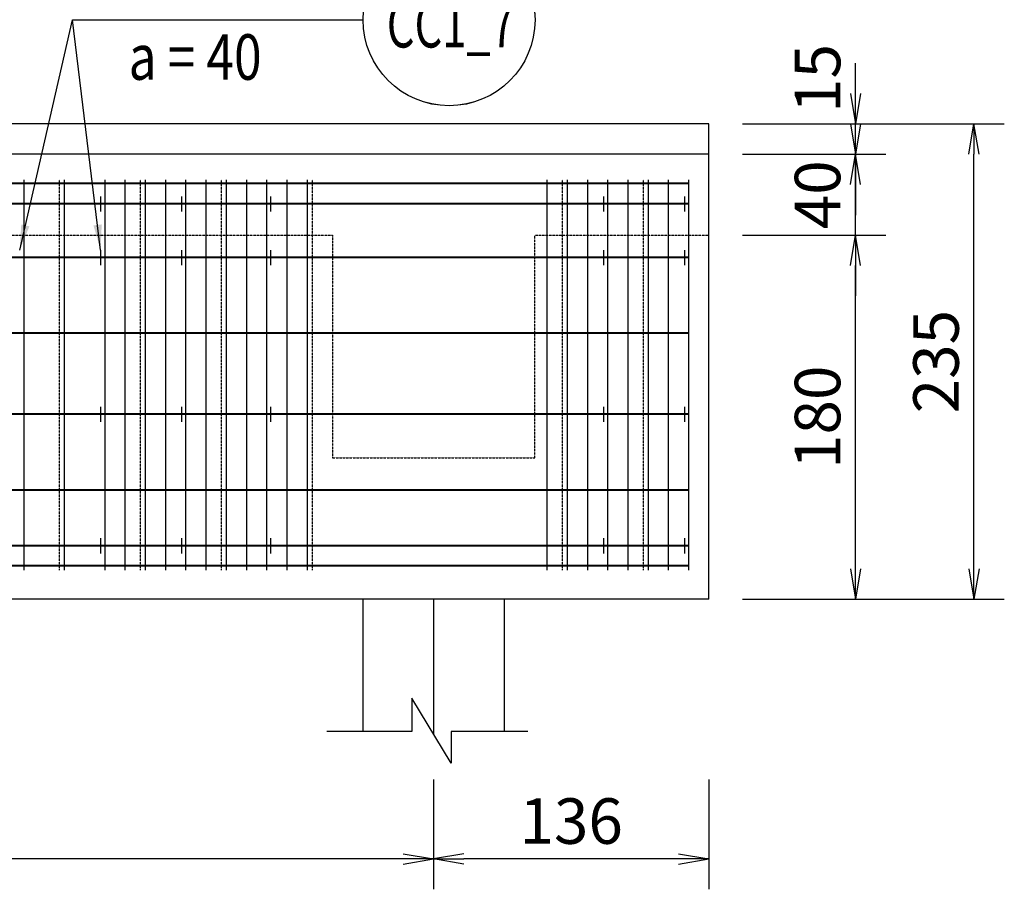
# Model space of a CAD drawing. Extents: x 508556 to 652408, y 287480 to 372318.
# Drawn here: x 626803 to 631668, y 334472 to 338772 of the extents above; entities that cross this region are included whole.
import ezdxf
from ezdxf.enums import TextEntityAlignment as Align

# ---------------------------------------------------------------- set-up
doc = ezdxf.new("R2010")
doc.units = 0
doc.header["$LTSCALE"] = 2
doc.header["$MEASUREMENT"] = 0
doc.header["$PDMODE"] = 3
doc.header["$PDSIZE"] = 10
doc.linetypes.add('CENTER', pattern=[2, 1.25, -0.25, 0.25, -0.25])
doc.linetypes.add('HIDDEN', pattern=[0.375, 0.25, -0.125])
doc.layers.get('0').update_dxf_attribs({"linetype": 'CONTINUOUS'})
doc.layers.get('DEFPOINTS').update_dxf_attribs({"linetype": 'CONTINUOUS'})
for name, color, linetype in [('Baothep', 1, 'CONTINUOUS'), ('kthuoc1', 8, 'CONTINUOUS'), ('Pile', 7, 'CONTINUOUS'), ('TEXT-ENG', 4, 'CONTINUOUS'), ('Thepdai', 6, 'CONTINUOUS'), ('Truc', 1, 'CENTER')]:
    doc.layers.add(name, color=color, linetype=linetype)
doc.layers.add('thep', color=2, linetype='CONTINUOUS', lineweight=40)
doc.styles.add('ROMANS', font='romans.shx', dxfattribs={"width": 0.8, "bigfont": 'bogounicode.shx'})
doc.styles.add('VNROMANS', font='vn_vni.shx', dxfattribs={"width": 0.8})
doc.dimstyles.new('Dim', dxfattribs={"dimscale": 0, "dimtxt": 1.7, "dimasz": 1, "dimexe": 1, "dimexo": 0, "dimgap": 0.7, "dimtad": 1, "dimzin": 12, "dimdsep": 46, "dimtxsty": 'ROMANS', "dimcen": 0.15, "dimdle": 0.1, "dimclrd": 256, "dimclre": 256, "dimclrt": 4, "dimaunit": 1, "dimazin": 3, "dimtfac": 1, "dimtix": 1, "dimtmove": 1, "dimatfit": 3, "dimfxl": 0, "dimtolj": 1, "dimtzin": 0, "dimlwd": -1, "dimarcsym": 0})

# ---------------------------------------------------------------- blocks, each defined once
blk = doc.blocks.new('_Open')
at = {"color": 0, "linetype": 'ByBlock', "lineweight": -2}
for p, q in [((-1, 0.167), (0, 0)), ((-1, -0.167), (0, 0)), ((0, 0), (-1, 0))]:
    blk.add_line(p, q, dxfattribs=at)
blk = doc.blocks.new('*D367')
at = {"layer": 'DEFPOINTS', "color": 0, "transparency": 16777216}
for p in [(304710.8, 200664.2), (309960.8, 200664.2), (304710.8, 200046.5)]:
    blk.add_point(p, dxfattribs=at)
at = {"layer": 'kthuoc1', "lineweight": -2, "transparency": 16777216}
for p, q in [((304710.8, 200439.2), (304710.8, 199896.5)), ((309960.8, 200439.2), (309960.8, 199896.5))]:
    blk.add_line(p, q, dxfattribs=at)
at = {"layer": 'kthuoc1', "transparency": 16777216}
blk.add_line((309810.8, 200046.5), (304860.8, 200046.5), dxfattribs=at)
at = {"layer": 'kthuoc1', "transparency": 16777216, "xscale": 150, "yscale": 150, "zscale": 150, "rotation": 180}
blk.add_blockref('_Open', (304710.8, 200046.5), dxfattribs=at)
at = {"layer": 'kthuoc1', "transparency": 16777216, "xscale": 150, "yscale": 150, "zscale": 150}
blk.add_blockref('_Open', (309960.8, 200046.5), dxfattribs=at)
at = {"layer": 'kthuoc1', "color": 7, "transparency": 16777216, "insert": (307335.8, 200234), "char_height": 225, "attachment_point": 5, "style": 'ROMANS'}
blk.add_mtext('\\A1;525', dxfattribs=at)
blk = doc.blocks.new('*D368')
at = {"layer": 'DEFPOINTS', "color": 0, "transparency": 16777216}
for p in [(309960.8, 200664.2), (311320.8, 200664.2), (309960.8, 200046.5)]:
    blk.add_point(p, dxfattribs=at)
at = {"layer": 'kthuoc1', "lineweight": -2, "transparency": 16777216}
for p, q in [((309960.8, 200439.2), (309960.8, 199896.5)), ((311320.8, 200439.2), (311320.8, 199896.5))]:
    blk.add_line(p, q, dxfattribs=at)
at = {"layer": 'kthuoc1', "transparency": 16777216}
blk.add_line((311170.8, 200046.5), (310110.8, 200046.5), dxfattribs=at)
at = {"layer": 'kthuoc1', "transparency": 16777216, "xscale": 150, "yscale": 150, "zscale": 150, "rotation": 180}
blk.add_blockref('_Open', (309960.8, 200046.5), dxfattribs=at)
at = {"layer": 'kthuoc1', "transparency": 16777216, "xscale": 150, "yscale": 150, "zscale": 150}
blk.add_blockref('_Open', (311320.8, 200046.5), dxfattribs=at)
at = {"layer": 'kthuoc1', "color": 7, "transparency": 16777216, "insert": (310640.8, 200234), "char_height": 225, "attachment_point": 5, "style": 'ROMANS'}
blk.add_mtext('\\A1;136', dxfattribs=at)
blk = doc.blocks.new('*D425')
at = {"layer": 'DEFPOINTS', "color": 0, "transparency": 16777216}
for p in [(311487.2, 203130.5), (312045.6, 203130.5), (311487.2, 201330.5)]:
    blk.add_point(p, dxfattribs=at)
at = {"layer": 'kthuoc1', "lineweight": -2, "transparency": 16777216}
for p, q in [((311487.2, 203130.5), (312195.6, 203130.5)), ((311487.2, 201330.5), (312195.6, 201330.5))]:
    blk.add_line(p, q, dxfattribs=at)
at = {"layer": 'kthuoc1', "transparency": 16777216}
blk.add_line((312045.6, 201480.5), (312045.6, 202980.5), dxfattribs=at)
at = {"layer": 'kthuoc1', "transparency": 16777216, "xscale": 150, "yscale": 150, "zscale": 150}
for p, rotation in [((312045.6, 203130.5), 90), ((312045.6, 201330.5), 270)]:
    blk.add_blockref('_Open', p, dxfattribs=dict(at, rotation=rotation))
at = {"layer": 'kthuoc1', "color": 7, "transparency": 16777216, "insert": (311858.1, 202230.5), "char_height": 225, "attachment_point": 5, "rotation": 90, "style": 'ROMANS'}
blk.add_mtext('\\A1;180', dxfattribs=at)
blk = doc.blocks.new('*D426')
at = {"layer": 'DEFPOINTS', "color": 0, "transparency": 16777216}
for p in [(311487.2, 203530.5), (312045.6, 203530.5), (311487.2, 203130.5)]:
    blk.add_point(p, dxfattribs=at)
at = {"layer": 'kthuoc1', "transparency": 16777216}
for p, q in [((312045.6, 203680.5), (312045.6, 203830.5)), ((312045.6, 203130.5), (312045.6, 203530.5)), ((312045.6, 202980.5), (312045.6, 202830.5))]:
    blk.add_line(p, q, dxfattribs=at)
at = {"layer": 'kthuoc1', "lineweight": -2, "transparency": 16777216}
for p, q in [((311487.2, 203530.5), (312195.6, 203530.5)), ((311487.2, 203130.5), (312195.6, 203130.5))]:
    blk.add_line(p, q, dxfattribs=at)
at = {"layer": 'kthuoc1', "transparency": 16777216, "xscale": 150, "yscale": 150, "zscale": 150}
for p, rotation in [((312045.6, 203530.5), 270), ((312045.6, 203130.5), 90)]:
    blk.add_blockref('_Open', p, dxfattribs=dict(at, rotation=rotation))
at = {"layer": 'kthuoc1', "color": 7, "transparency": 16777216, "insert": (311858.1, 203330.5), "char_height": 225, "attachment_point": 5, "rotation": 90, "style": 'ROMANS'}
blk.add_mtext('\\A1;40', dxfattribs=at)
blk = doc.blocks.new('*D427')
at = {"layer": 'DEFPOINTS', "color": 0, "transparency": 16777216}
for p in [(311487.2, 203680.5), (312045.6, 203680.5), (311487.2, 203530.5)]:
    blk.add_point(p, dxfattribs=at)
at = {"layer": 'kthuoc1', "transparency": 16777216}
for p, q in [((312045.6, 203830.5), (312045.6, 203980.5)), ((312045.6, 203530.5), (312045.6, 203680.5)), ((312045.6, 203380.5), (312045.6, 203230.5))]:
    blk.add_line(p, q, dxfattribs=at)
at = {"layer": 'kthuoc1', "lineweight": -2, "transparency": 16777216}
for p, q in [((311487.2, 203680.5), (312195.6, 203680.5)), ((311487.2, 203530.5), (312195.6, 203530.5))]:
    blk.add_line(p, q, dxfattribs=at)
at = {"layer": 'kthuoc1', "transparency": 16777216, "xscale": 150, "yscale": 150, "zscale": 150}
for p, rotation in [((312045.6, 203680.5), 270), ((312045.6, 203530.5), 90)]:
    blk.add_blockref('_Open', p, dxfattribs=dict(at, rotation=rotation))
at = {"layer": 'kthuoc1', "color": 7, "transparency": 16777216, "insert": (311858.1, 203905.5), "char_height": 225, "attachment_point": 5, "rotation": 90, "style": 'ROMANS'}
blk.add_mtext('\\A1;15', dxfattribs=at)
blk = doc.blocks.new('*D428')
at = {"layer": 'DEFPOINTS', "color": 0, "transparency": 16777216}
for p in [(311487.2, 203680.5), (312631.1, 203680.5), (311487.2, 201330.5)]:
    blk.add_point(p, dxfattribs=at)
at = {"layer": 'kthuoc1', "lineweight": -2, "transparency": 16777216}
for p, q in [((311487.2, 203680.5), (312781.1, 203680.5)), ((311487.2, 201330.5), (312781.1, 201330.5))]:
    blk.add_line(p, q, dxfattribs=at)
at = {"layer": 'kthuoc1', "transparency": 16777216}
blk.add_line((312631.1, 201480.5), (312631.1, 203530.5), dxfattribs=at)
at = {"layer": 'kthuoc1', "transparency": 16777216, "xscale": 150, "yscale": 150, "zscale": 150}
for p, rotation in [((312631.1, 203680.5), 90), ((312631.1, 201330.5), 270)]:
    blk.add_blockref('_Open', p, dxfattribs=dict(at, rotation=rotation))
at = {"layer": 'kthuoc1', "color": 7, "transparency": 16777216, "insert": (312443.6, 202505.5), "char_height": 225, "attachment_point": 5, "rotation": 90, "style": 'ROMANS'}
blk.add_mtext('\\A1;235', dxfattribs=at)
blk = doc.blocks.new('*D892')
at = {"layer": 'DEFPOINTS', "color": 0, "transparency": 16777216}
for p in [(65900.6, -1366.3), (71150.6, -1366.3), (65900.6, -1984.1)]:
    blk.add_point(p, dxfattribs=at)
at = {"layer": 'kthuoc1', "lineweight": -2, "transparency": 16777216}
for p, q in [((65900.6, -1591.3), (65900.6, -2134.1)), ((71150.6, -1591.3), (71150.6, -2134.1))]:
    blk.add_line(p, q, dxfattribs=at)
at = {"layer": 'kthuoc1', "transparency": 16777216}
blk.add_line((71000.6, -1984.1), (66050.6, -1984.1), dxfattribs=at)
at = {"layer": 'kthuoc1', "transparency": 16777216, "xscale": 150, "yscale": 150, "zscale": 150, "rotation": 180}
blk.add_blockref('_Open', (65900.6, -1984.1), dxfattribs=at)
at = {"layer": 'kthuoc1', "transparency": 16777216, "xscale": 150, "yscale": 150, "zscale": 150}
blk.add_blockref('_Open', (71150.6, -1984.1), dxfattribs=at)
at = {"layer": 'kthuoc1', "color": 7, "transparency": 16777216, "insert": (68525.6, -1796.6), "char_height": 225, "attachment_point": 5, "style": 'ROMANS'}
blk.add_mtext('\\A1;525', dxfattribs=at)
blk = doc.blocks.new('*D893')
at = {"layer": 'DEFPOINTS', "color": 0, "transparency": 16777216}
for p in [(71150.6, -1366.3), (72510.6, -1366.3), (71150.6, -1984.1)]:
    blk.add_point(p, dxfattribs=at)
at = {"layer": 'kthuoc1', "lineweight": -2, "transparency": 16777216}
for p, q in [((71150.6, -1591.3), (71150.6, -2134.1)), ((72510.6, -1591.3), (72510.6, -2134.1))]:
    blk.add_line(p, q, dxfattribs=at)
at = {"layer": 'kthuoc1', "transparency": 16777216}
blk.add_line((72360.6, -1984.1), (71300.6, -1984.1), dxfattribs=at)
at = {"layer": 'kthuoc1', "transparency": 16777216, "xscale": 150, "yscale": 150, "zscale": 150, "rotation": 180}
blk.add_blockref('_Open', (71150.6, -1984.1), dxfattribs=at)
at = {"layer": 'kthuoc1', "transparency": 16777216, "xscale": 150, "yscale": 150, "zscale": 150}
blk.add_blockref('_Open', (72510.6, -1984.1), dxfattribs=at)
at = {"layer": 'kthuoc1', "color": 7, "transparency": 16777216, "insert": (71830.6, -1796.6), "char_height": 225, "attachment_point": 5, "style": 'ROMANS'}
blk.add_mtext('\\A1;136', dxfattribs=at)
blk = doc.blocks.new('*D1177')
at = {"layer": 'DEFPOINTS', "color": 0, "transparency": 16777216}
for p in [(72676.9, 1100), (73235.4, 1100), (72676.9, -700)]:
    blk.add_point(p, dxfattribs=at)
at = {"layer": 'kthuoc1', "lineweight": -2, "transparency": 16777216}
for p, q in [((72676.9, 1100), (73385.4, 1100)), ((72676.9, -700), (73385.4, -700))]:
    blk.add_line(p, q, dxfattribs=at)
at = {"layer": 'kthuoc1', "transparency": 16777216}
blk.add_line((73235.4, -550), (73235.4, 950), dxfattribs=at)
at = {"layer": 'kthuoc1', "transparency": 16777216, "xscale": 150, "yscale": 150, "zscale": 150}
for p, rotation in [((73235.4, 1100), 90), ((73235.4, -700), 270)]:
    blk.add_blockref('_Open', p, dxfattribs=dict(at, rotation=rotation))
at = {"layer": 'kthuoc1', "color": 7, "transparency": 16777216, "insert": (73047.9, 200), "char_height": 225, "attachment_point": 5, "rotation": 90, "style": 'ROMANS'}
blk.add_mtext('\\A1;180', dxfattribs=at)
blk = doc.blocks.new('*D1178')
at = {"layer": 'DEFPOINTS', "color": 0, "transparency": 16777216}
for p in [(72676.9, 1500), (73235.4, 1500), (72676.9, 1100)]:
    blk.add_point(p, dxfattribs=at)
at = {"layer": 'kthuoc1', "transparency": 16777216}
for p, q in [((73235.4, 1650), (73235.4, 1800)), ((73235.4, 1100), (73235.4, 1500)), ((73235.4, 950), (73235.4, 800))]:
    blk.add_line(p, q, dxfattribs=at)
at = {"layer": 'kthuoc1', "lineweight": -2, "transparency": 16777216}
for p, q in [((72676.9, 1500), (73385.4, 1500)), ((72676.9, 1100), (73385.4, 1100))]:
    blk.add_line(p, q, dxfattribs=at)
at = {"layer": 'kthuoc1', "transparency": 16777216, "xscale": 150, "yscale": 150, "zscale": 150}
for p, rotation in [((73235.4, 1500), 270), ((73235.4, 1100), 90)]:
    blk.add_blockref('_Open', p, dxfattribs=dict(at, rotation=rotation))
at = {"layer": 'kthuoc1', "color": 7, "transparency": 16777216, "insert": (73047.9, 1300), "char_height": 225, "attachment_point": 5, "rotation": 90, "style": 'ROMANS'}
blk.add_mtext('\\A1;40', dxfattribs=at)
blk = doc.blocks.new('*D1179')
at = {"layer": 'DEFPOINTS', "color": 0, "transparency": 16777216}
for p in [(72676.9, 1650), (73235.4, 1650), (72676.9, 1500)]:
    blk.add_point(p, dxfattribs=at)
at = {"layer": 'kthuoc1', "transparency": 16777216}
for p, q in [((73235.4, 1800), (73235.4, 1950)), ((73235.4, 1500), (73235.4, 1650)), ((73235.4, 1350), (73235.4, 1200))]:
    blk.add_line(p, q, dxfattribs=at)
at = {"layer": 'kthuoc1', "lineweight": -2, "transparency": 16777216}
for p, q in [((72676.9, 1650), (73385.4, 1650)), ((72676.9, 1500), (73385.4, 1500))]:
    blk.add_line(p, q, dxfattribs=at)
at = {"layer": 'kthuoc1', "transparency": 16777216, "xscale": 150, "yscale": 150, "zscale": 150}
for p, rotation in [((73235.4, 1650), 270), ((73235.4, 1500), 90)]:
    blk.add_blockref('_Open', p, dxfattribs=dict(at, rotation=rotation))
at = {"layer": 'kthuoc1', "color": 7, "transparency": 16777216, "insert": (73047.9, 1875), "char_height": 225, "attachment_point": 5, "rotation": 90, "style": 'ROMANS'}
blk.add_mtext('\\A1;15', dxfattribs=at)
blk = doc.blocks.new('*D1180')
at = {"layer": 'DEFPOINTS', "color": 0, "transparency": 16777216}
for p in [(72676.9, 1650), (73820.9, 1650), (72676.9, -700)]:
    blk.add_point(p, dxfattribs=at)
at = {"layer": 'kthuoc1', "lineweight": -2, "transparency": 16777216}
for p, q in [((72676.9, 1650), (73970.9, 1650)), ((72676.9, -700), (73970.9, -700))]:
    blk.add_line(p, q, dxfattribs=at)
at = {"layer": 'kthuoc1', "transparency": 16777216}
blk.add_line((73820.9, -550), (73820.9, 1500), dxfattribs=at)
at = {"layer": 'kthuoc1', "transparency": 16777216, "xscale": 150, "yscale": 150, "zscale": 150}
for p, rotation in [((73820.9, 1650), 90), ((73820.9, -700), 270)]:
    blk.add_blockref('_Open', p, dxfattribs=dict(at, rotation=rotation))
at = {"layer": 'kthuoc1', "color": 7, "transparency": 16777216, "insert": (73633.4, 475), "char_height": 225, "attachment_point": 5, "rotation": 90, "style": 'ROMANS'}
blk.add_mtext('\\A1;235', dxfattribs=at)
blk = doc.blocks.new('*U11', base_point=(-318887.059, -134575.275))
at = {"layer": 'Baothep'}
for p, q in [((311320.809, 203680.545), (261340.809, 203680.545)), ((311320.809, 201330.545), (311320.809, 203680.545)), ((311320.809, 203530.545), (261340.809, 203530.545)), ((311320.809, 201330.545), (261340.809, 201330.545))]:
    blk.add_line(p, q, dxfattribs=at)
at = {"layer": 'Baothep', "color": 9, "linetype": 'HIDDEN', "ltscale": 2}
blk.add_lwpolyline([(283210.809, 202030.545), (284210.809, 202030.545), (284210.809, 203130.545), (288460.809, 203130.545), (288460.809, 202030.545), (289460.809, 202030.545), (289460.809, 203130.545), (293710.809, 203130.545), (293710.809, 202030.545), (294710.809, 202030.545), (294710.809, 203130.545), (298960.809, 203130.545), (298960.809, 202030.545), (299960.809, 202030.545), (299960.809, 203130.545), (304210.809, 203130.545), (304210.809, 202030.545), (305210.809, 202030.545), (305210.809, 203130.545), (309460.809, 203130.545), (309460.809, 202030.545), (310460.809, 202030.545), (310460.809, 203130.545), (311320.809, 203130.545)], dxfattribs=at)
at = {"layer": 'Pile', "color": 0}
for points in [[(309610.809, 201330.545), (309610.809, 200676.869)], [(310310.809, 200676.869), (310310.809, 201330.545)]]:
    blk.add_lwpolyline(points, dxfattribs=at)
at = {"layer": 'Pile', "color": 8}
blk.add_lwpolyline([(310426.59, 200676.869), (310047.403, 200676.869), (310047.403, 200520.63), (309853.457, 200842.27), (309853.457, 200676.869), (309433.855, 200676.869)], dxfattribs=at)
at = {"layer": 'TEXT-ENG', "color": 7}
blk.add_circle((310037.46, 204195.71), 425, dxfattribs=at)
at = {"layer": 'thep'}
for p, q in [((311220.809, 203385.545), (261440.809, 203385.545)), ((311220.809, 203285.545), (261440.809, 203285.545)), ((311220.809, 203020.545), (261440.809, 203020.545)), ((311220.809, 202645.545), (261440.809, 202645.545)), ((311220.809, 202245.545), (261440.809, 202245.545)), ((311220.809, 201870.545), (261440.809, 201870.545)), ((311220.809, 201595.545), (261440.809, 201595.545)), ((311220.809, 201495.545), (261440.809, 201495.545))]:
    blk.add_line(p, q, dxfattribs=at)
at = {"layer": 'Thepdai'}
for p, q in [((307935.809, 203404.821), (307935.809, 201474.821)), ((308135.809, 203404.821), (308135.809, 201474.821)), ((308335.809, 203404.821), (308335.809, 201474.821)), ((308435.809, 203404.821), (308435.809, 201474.821)), ((308535.809, 203404.821), (308535.809, 201474.821)), ((308635.809, 203404.821), (308635.809, 201474.821)), ((308735.809, 203404.821), (308735.809, 201474.821)), ((308835.809, 203404.821), (308835.809, 201474.821)), ((308935.809, 203404.821), (308935.809, 201474.821)), ((309035.809, 203404.821), (309035.809, 201474.821)), ((309135.809, 203404.821), (309135.809, 201474.821)), ((309235.809, 203404.821), (309235.809, 201474.821)), ((309335.809, 203404.821), (309335.809, 201474.821)), ((310520.809, 203404.821), (310520.809, 201474.821)), ((310620.809, 203404.821), (310620.809, 201474.821)), ((310720.809, 203404.821), (310720.809, 201474.821)), ((310820.809, 203404.821), (310820.809, 201474.821)), ((310920.809, 203404.821), (310920.809, 201474.821)), ((311020.809, 203404.821), (311020.809, 201474.821)), ((311120.809, 203404.821), (311120.809, 201474.821)), ((311220.809, 203404.821), (311220.809, 201474.821)), ((308315.809, 203322.321), (308315.809, 203247.321)), ((308715.809, 203322.321), (308715.809, 203247.321)), ((309155.809, 203322.321), (309155.809, 203247.321)), ((310800.809, 203322.321), (310800.809, 203247.321)), ((311200.809, 203322.321), (311200.809, 203247.321)), ((308315.809, 203057.321), (308315.809, 202982.321)), ((308715.809, 203057.321), (308715.809, 202982.321)), ((309155.809, 203057.321), (309155.809, 202982.321)), ((310800.809, 203057.321), (310800.809, 202982.321)), ((311200.809, 203057.321), (311200.809, 202982.321)), ((308315.809, 202282.321), (308315.809, 202207.321)), ((308715.809, 202282.321), (308715.809, 202207.321)), ((309155.809, 202282.321), (309155.809, 202207.321)), ((310800.809, 202282.321), (310800.809, 202207.321)), ((311200.809, 202282.321), (311200.809, 202207.321)), ((308315.809, 201632.321), (308315.809, 201557.321)), ((308715.809, 201632.321), (308715.809, 201557.321)), ((309155.809, 201632.321), (309155.809, 201557.321)), ((310800.809, 201632.321), (310800.809, 201557.321)), ((311200.809, 201632.321), (311200.809, 201557.321))]:
    blk.add_line(p, q, dxfattribs=at)
at = {"layer": 'Thepdai', "color": 6, "linetype": 'HIDDEN', "ltscale": 2}
for p, q in [((308110.809, 203404.821), (308110.809, 201474.821)), ((308510.809, 203404.821), (308510.809, 201474.821)), ((308910.809, 203404.821), (308910.809, 201474.821)), ((309360.809, 203404.821), (309360.809, 201474.821)), ((310595.809, 203404.821), (310595.809, 201474.821)), ((310995.809, 203404.821), (310995.809, 201474.821))]:
    blk.add_line(p, q, dxfattribs=at)
at = {"layer": 'Truc', "linetype": 'CENTER', "ltscale": 0.75}
blk.add_line((309960.809, 201330.545), (309960.809, 200664.237), dxfattribs=at)
blk.add_line((309960.809, 201330.545), (309960.809, 200664.237), dxfattribs=at)
at = {"layer": 'TEXT-ENG', "style": 'VNROMANS', "width": 0.7}
blk.add_text('CC1_7', height=225, dxfattribs=at).set_placement((310046.088, 204058.858), align=Align.CENTER)
at = {"layer": 'TEXT-ENG', "style": 'VNROMANS', "width": 0.8}
blk.add_text('a = 40', height=225, dxfattribs=at).set_placement((308454.006, 203899.154))
at = {"layer": 'kthuoc1'}
dim = blk.add_linear_dim(base=(312045.607, 203680.545), p1=(311487.158, 203530.545), p2=(311487.158, 203680.545), angle=90, dimstyle='Dim', override={"dimscale": 150, "dimtxt": 1.5, "dimgap": 0.5, "dimlfac": 0.1, "dimblk1": 'Open', "dimblk2": 'Open', "dimsah": 1, "dimclrt": 7}, dxfattribs=at)
dim.commit()
dim.dimension.update_dxf_attribs({"geometry": '*D427', "text_midpoint": (312045.607, 203905.545), "dimtype": 160})
for base, p1, p2, angle, override, picture, middle in [((312045.607, 203530.545), (311487.158, 203130.545), (311487.158, 203530.545), 90, {"dimscale": 150, "dimtxt": 1.5, "dimgap": 0.5, "dimlfac": 0.1, "dimblk1": 'Open', "dimblk2": 'Open', "dimsah": 1, "dimclrt": 7}, '*D426', (311858.107, 203330.545)), ((312631.102, 203680.545), (311487.158, 201330.545), (311487.158, 203680.545), 90, {"dimscale": 150, "dimtxt": 1.5, "dimgap": 0.5, "dimlfac": 0.1, "dimblk1": 'Open', "dimblk2": 'Open', "dimsah": 1, "dimclrt": 7}, '*D428', (312443.602, 202505.545)), ((312045.607, 203130.545), (311487.158, 201330.545), (311487.158, 203130.545), 90, {"dimscale": 150, "dimtxt": 1.5, "dimgap": 0.5, "dimlfac": 0.1, "dimblk1": 'Open', "dimblk2": 'Open', "dimsah": 1, "dimclrt": 7}, '*D425', (311858.107, 202230.545)), ((304710.809, 200046.454), (309960.809, 200664.237), (304710.809, 200664.237), 180, {"dimscale": 150, "dimtxt": 1.5, "dimexo": 1.5, "dimgap": 0.5, "dimlfac": 0.1, "dimblk1": 'Open', "dimblk2": 'Open', "dimsah": 1, "dimclrt": 7}, '*D367', (307335.809, 200233.954)), ((309960.809, 200046.454), (311320.809, 200664.237), (309960.809, 200664.237), 180, {"dimscale": 150, "dimtxt": 1.5, "dimexo": 1.5, "dimgap": 0.5, "dimlfac": 0.1, "dimblk1": 'Open', "dimblk2": 'Open', "dimsah": 1, "dimclrt": 7}, '*D368', (310640.809, 200233.954))]:
    dim = blk.add_linear_dim(base=base, p1=p1, p2=p2, angle=angle, dimstyle='Dim', override=override, dxfattribs=at)
    dim.commit()
    dim.dimension.update_dxf_attribs({"geometry": picture, "text_midpoint": middle})
at = {"layer": 'TEXT-ENG'}
for points in [[(307915.809, 203057.321), (308176.871, 204195.71), (309612.46, 204195.71)], [(308315.809, 203057.321), (308176.871, 204195.71)]]:
    blk.add_leader(points, dimstyle='Dim', override={"dimscale": 125, "dimtxt": 1.5, "dimexo": 1.5, "dimlfac": 0.1, "dimclrt": 7}, dxfattribs=at)
blk = doc.blocks.new('q')
at = {"layer": 'Baothep'}
for p, q in [((72510.6, 1650), (22530.6, 1650)), ((72510.6, -700), (72510.6, 1650)), ((72510.6, 1500), (22530.6, 1500)), ((72510.6, -700), (22530.6, -700))]:
    blk.add_line(p, q, dxfattribs=at)
at = {"layer": 'Baothep', "color": 9, "linetype": 'HIDDEN', "ltscale": 2}
blk.add_lwpolyline([(44400.6, 0), (45400.6, 0), (45400.6, 1100), (49650.6, 1100), (49650.6, 0), (50650.6, 0), (50650.6, 1100), (54900.6, 1100), (54900.6, 0), (55900.6, 0), (55900.6, 1100), (60150.6, 1100), (60150.6, 0), (61150.6, 0), (61150.6, 1100), (65400.6, 1100), (65400.6, 0), (66400.6, 0), (66400.6, 1100), (70650.6, 1100), (70650.6, 0), (71650.6, 0), (71650.6, 1100), (72510.6, 1100)], dxfattribs=at)
at = {"layer": 'Pile', "color": 0}
for points in [[(70800.6, -700), (70800.6, -1353.677)], [(71500.6, -1353.677), (71500.6, -700)]]:
    blk.add_lwpolyline(points, dxfattribs=at)
at = {"layer": 'Pile', "color": 8}
blk.add_lwpolyline([(71616.382, -1353.677), (71237.194, -1353.677), (71237.194, -1509.915), (71043.248, -1188.276), (71043.248, -1353.677), (70623.646, -1353.677)], dxfattribs=at)
at = {"layer": 'TEXT-ENG', "color": 7}
blk.add_circle((71227.252, 2165.164), 425, dxfattribs=at)
at = {"layer": 'thep'}
for p, q in [((72410.6, 1355), (22630.6, 1355)), ((72410.6, 1255), (22630.6, 1255)), ((72410.6, 990), (22630.6, 990)), ((72410.6, 615), (22630.6, 615)), ((72410.6, 215), (22630.6, 215)), ((72410.6, -160), (22630.6, -160)), ((72410.6, -435), (22630.6, -435)), ((72410.6, -535), (22630.6, -535))]:
    blk.add_line(p, q, dxfattribs=at)
at = {"layer": 'Thepdai'}
for p, q in [((69125.6, 1374.275), (69125.6, -555.725)), ((69325.6, 1374.275), (69325.6, -555.725)), ((69525.6, 1374.275), (69525.6, -555.725)), ((69625.6, 1374.275), (69625.6, -555.725)), ((69725.6, 1374.275), (69725.6, -555.725)), ((69825.6, 1374.275), (69825.6, -555.725)), ((69925.6, 1374.275), (69925.6, -555.725)), ((70025.6, 1374.275), (70025.6, -555.725)), ((70125.6, 1374.275), (70125.6, -555.725)), ((70225.6, 1374.275), (70225.6, -555.725)), ((70325.6, 1374.275), (70325.6, -555.725)), ((70425.6, 1374.275), (70425.6, -555.725)), ((70525.6, 1374.275), (70525.6, -555.725)), ((71710.6, 1374.275), (71710.6, -555.725)), ((71810.6, 1374.275), (71810.6, -555.725)), ((71910.6, 1374.275), (71910.6, -555.725)), ((72010.6, 1374.275), (72010.6, -555.725)), ((72110.6, 1374.275), (72110.6, -555.725)), ((72210.6, 1374.275), (72210.6, -555.725)), ((72310.6, 1374.275), (72310.6, -555.725)), ((72410.6, 1374.275), (72410.6, -555.725)), ((69505.6, 1291.775), (69505.6, 1216.775)), ((69905.6, 1291.775), (69905.6, 1216.775)), ((70345.6, 1291.775), (70345.6, 1216.775)), ((71990.6, 1291.775), (71990.6, 1216.775)), ((72390.6, 1291.775), (72390.6, 1216.775)), ((69505.6, 1026.775), (69505.6, 951.775)), ((69905.6, 1026.775), (69905.6, 951.775)), ((70345.6, 1026.775), (70345.6, 951.775)), ((71990.6, 1026.775), (71990.6, 951.775)), ((72390.6, 1026.775), (72390.6, 951.775)), ((69505.6, 251.775), (69505.6, 176.775)), ((69905.6, 251.775), (69905.6, 176.775)), ((70345.6, 251.775), (70345.6, 176.775)), ((71990.6, 251.775), (71990.6, 176.775)), ((72390.6, 251.775), (72390.6, 176.775)), ((69505.6, -398.225), (69505.6, -473.225)), ((69905.6, -398.225), (69905.6, -473.225)), ((70345.6, -398.225), (70345.6, -473.225)), ((71990.6, -398.225), (71990.6, -473.225)), ((72390.6, -398.225), (72390.6, -473.225))]:
    blk.add_line(p, q, dxfattribs=at)
at = {"layer": 'Thepdai', "color": 6, "linetype": 'HIDDEN', "ltscale": 2}
for p, q in [((69300.6, 1374.275), (69300.6, -555.725)), ((69700.6, 1374.275), (69700.6, -555.725)), ((70100.6, 1374.275), (70100.6, -555.725)), ((70550.6, 1374.275), (70550.6, -555.725)), ((71785.6, 1374.275), (71785.6, -555.725)), ((72185.6, 1374.275), (72185.6, -555.725))]:
    blk.add_line(p, q, dxfattribs=at)
at = {"layer": 'Truc', "linetype": 'CENTER', "ltscale": 0.75}
blk.add_line((71150.6, -700), (71150.6, -1366.309), dxfattribs=at)
blk.add_line((71150.6, -700), (71150.6, -1366.309), dxfattribs=at)
at = {"layer": 'TEXT-ENG', "style": 'VNROMANS', "width": 0.7}
blk.add_text('CC1_7', height=225, dxfattribs=at).set_placement((71235.879, 2028.312), align=Align.CENTER)
at = {"layer": 'TEXT-ENG', "style": 'VNROMANS', "width": 0.8}
blk.add_text('a = 40', height=225, dxfattribs=at).set_placement((69643.798, 1868.609))
at = {"layer": 'kthuoc1'}
dim = blk.add_linear_dim(base=(73235.398, 1650), p1=(72676.949, 1500), p2=(72676.949, 1650), angle=90, dimstyle='Dim', override={"dimscale": 150, "dimtxt": 1.5, "dimgap": 0.5, "dimlfac": 0.1, "dimblk1": 'Open', "dimblk2": 'Open', "dimsah": 1, "dimclrt": 7}, dxfattribs=at)
dim.commit()
dim.dimension.update_dxf_attribs({"geometry": '*D1179', "text_midpoint": (73235.398, 1875), "dimtype": 160})
for base, p1, p2, angle, override, picture, middle in [((73235.398, 1500), (72676.949, 1100), (72676.949, 1500), 90, {"dimscale": 150, "dimtxt": 1.5, "dimgap": 0.5, "dimlfac": 0.1, "dimblk1": 'Open', "dimblk2": 'Open', "dimsah": 1, "dimclrt": 7}, '*D1178', (73047.898, 1300)), ((73820.893, 1650), (72676.949, -700), (72676.949, 1650), 90, {"dimscale": 150, "dimtxt": 1.5, "dimgap": 0.5, "dimlfac": 0.1, "dimblk1": 'Open', "dimblk2": 'Open', "dimsah": 1, "dimclrt": 7}, '*D1180', (73633.393, 475)), ((73235.398, 1100), (72676.949, -700), (72676.949, 1100), 90, {"dimscale": 150, "dimtxt": 1.5, "dimgap": 0.5, "dimlfac": 0.1, "dimblk1": 'Open', "dimblk2": 'Open', "dimsah": 1, "dimclrt": 7}, '*D1177', (73047.898, 200)), ((65900.6, -1984.091), (71150.6, -1366.309), (65900.6, -1366.309), 180, {"dimscale": 150, "dimtxt": 1.5, "dimexo": 1.5, "dimgap": 0.5, "dimlfac": 0.1, "dimblk1": 'Open', "dimblk2": 'Open', "dimsah": 1, "dimclrt": 7}, '*D892', (68525.6, -1796.591)), ((71150.6, -1984.091), (72510.6, -1366.309), (71150.6, -1366.309), 180, {"dimscale": 150, "dimtxt": 1.5, "dimexo": 1.5, "dimgap": 0.5, "dimlfac": 0.1, "dimblk1": 'Open', "dimblk2": 'Open', "dimsah": 1, "dimclrt": 7}, '*D893', (71830.6, -1796.591))]:
    dim = blk.add_linear_dim(base=base, p1=p1, p2=p2, angle=angle, dimstyle='Dim', override=override, dxfattribs=at)
    dim.commit()
    dim.dimension.update_dxf_attribs({"geometry": picture, "text_midpoint": middle})
at = {"layer": 'TEXT-ENG'}
for points in [[(69105.6, 1026.775), (69366.662, 2165.164), (70802.252, 2165.164)], [(69505.6, 1026.775), (69366.662, 2165.164)]]:
    blk.add_leader(points, dimstyle='Dim', override={"dimscale": 125, "dimtxt": 1.5, "dimexo": 1.5, "dimlfac": 0.1, "dimclrt": 7}, dxfattribs=at)

msp = doc.modelspace()

# ---------------------------------------------------------------- block references
for name, p in [('*U11', (0, 0)), ('q', (557697.3, 336605.8))]:
    msp.add_blockref(name, p)

doc.saveas('drawing.dxf')
